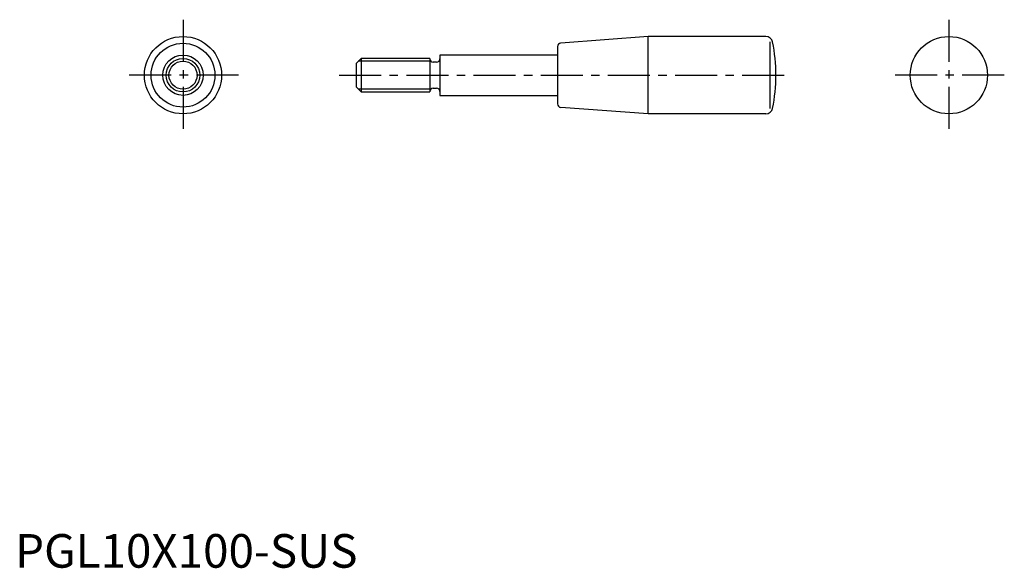
# Model space of a CAD drawing. Extents: x 1 to 294, y 0 to 163.
import ezdxf

# ---------------------------------------------------------------- set-up
doc = ezdxf.new("R2010")
doc.units = 0
doc.header["$LTSCALE"] = 10
doc.header["$MEASUREMENT"] = 0
doc.linetypes.add('CENTER', pattern=[2, 1.25, -0.25, 0.25, -0.25])
doc.layers.get('0').update_dxf_attribs({"linetype": 'CONTINUOUS'})
doc.layers.add('1', color=1, linetype='CENTER')
doc.layers.add('3', color=3, linetype='CONTINUOUS')
doc.styles.add('Standard1', font='arial.ttf')

msp = doc.modelspace()

# ---------------------------------------------------------------- linework, layer by layer
for p, q in [((188.5, 158), (162.43, 156.07)), ((223.55, 158), (188.5, 158)), ((188.5, 135), (188.5, 158)), ((224.82, 136.57), (224.82, 156.43)), ((161.5, 152.5), (126.5, 152.5)), ((126.5, 152.5), (126.5, 151.35)), ((161.5, 155.07), (161.5, 137.93)), ((103, 151.5), (101.5, 150)), ((101.5, 150), (101.5, 143)), ((123.5, 151.5), (103, 151.5)), ((103, 151.5), (103, 141.5)), ((123.5, 151.5), (123.5, 151.35)), ((123.5, 151.35), (123.5, 141.65)), ((125.5, 150.35), (124.5, 150.35)), ((126.5, 151.35), (126.5, 141.65)), ((101.5, 143), (103, 141.5)), ((103, 141.5), (123.5, 141.5)), ((123.5, 141.65), (123.5, 141.5)), ((124.5, 142.65), (125.5, 142.65)), ((126.5, 141.65), (126.5, 140.5)), ((126.5, 140.5), (161.5, 140.5)), ((188.5, 135), (162.43, 136.93)), ((223.55, 135), (188.5, 135))]:
    msp.add_line(p, q)
for centre, radius in [((50, 146.5), 11.5), ((50, 146.5), 9.5), ((278, 146.5), 11.5), ((50, 146.5), 6), ((50, 146.5), 5)]:
    msp.add_circle(centre, radius)
for centre, radius, start, end in [((162.5, 155.07), 1, 94.2364, 180), ((223.55, 156), 2, 11.4152, 90), ((176.5, 146.5), 50, 0, 11.4152), ((124.5, 151.35), 1, 180, 270), ((125.5, 151.35), 1, 270, 0), ((176.5, 146.5), 50, 348.5848, 0), ((124.5, 141.65), 1, 90, 180), ((125.5, 141.65), 1, 0, 90), ((162.5, 137.93), 1, 180, 265.7636), ((223.55, 137), 2, 270, 348.5848)]:
    msp.add_arc(centre, radius, start, end)
at = {"layer": '1'}
for p, q in [((50, 163), (50, 130)), ((278, 163), (278, 130)), ((66.5, 146.5), (33.5, 146.5)), ((96.5, 146.5), (231.5, 146.5)), ((294.5, 146.5), (261.5, 146.5))]:
    msp.add_line(p, q, dxfattribs=at)
at = {"layer": '3'}
for p, q in [((123.5, 150.69), (102.19, 150.69)), ((123.5, 142.31), (102.19, 142.31))]:
    msp.add_line(p, q, dxfattribs=at)
msp.add_circle((50, 146.5), 4.19, dxfattribs=at)

# ---------------------------------------------------------------- texts
at = {"color": 3, "style": 'Standard1'}
msp.add_text('PGL10X100-SUS', height=10, dxfattribs=at).set_placement((0, 0))

doc.saveas('drawing.dxf')
